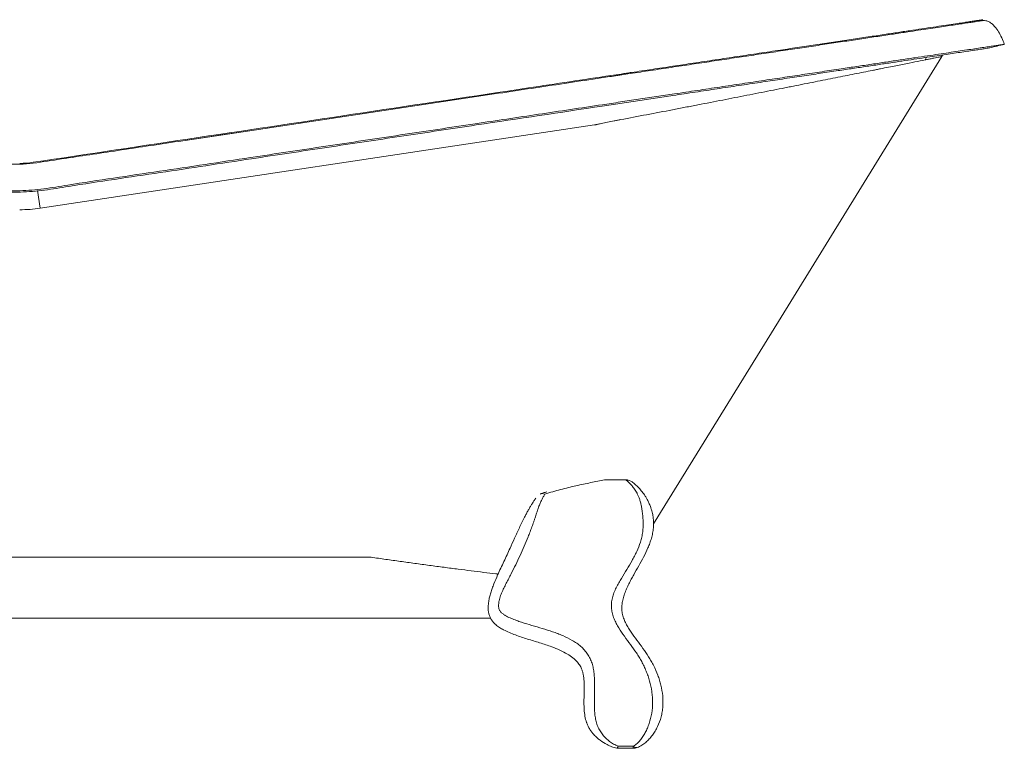
# Paper-space layout '_Front' of a CAD drawing. Units: millimetres. Extents: x -617 to 928, y 0 to 700.
# Drawn here: x -19 to 928, y 0 to 700 of the extents above; entities that cross this region are included whole.
import ezdxf

# ---------------------------------------------------------------- set-up
doc = ezdxf.new("R2010")
doc.units = ezdxf.units.MM

psp = doc.layouts.new('_Front')

# ---------------------------------------------------------------- linework, layer by layer
at = {"color": 7, "linetype": 'Continuous', "lineweight": 15}
for p, q in [((906.25, 699.06), (906.83, 700)), ((868.46, 666.27), (867.31, 664.52)), ((441.63, 629.29), (196.22, 592.43)), ((533.79, 598.88), (1.21, 518.9)), ((196.22, 592.43), (134.05, 583.1)), ((563.92, 257.78), (543.44, 257.78)), ((563.92, 257.93), (544.9, 257.93)), ((-247.15, 183.53), (319.09, 183.53)), ((571.03, 0), (555.1, 0)), ((556.42, 2.16), (571.03, 2.16)), ((571.03, 2.16), (571.03, 0))]:
    psp.add_line(p, q, dxfattribs=at)
at = {"color": 8, "linetype": 'Continuous', "lineweight": 15}
for p, q in [((852.8, 663.88), (851.31, 661.38)), ((1.21, 518.9), (-1.42, 535.83)), ((563.92, 257.78), (563.92, 257.93))]:
    psp.add_line(p, q, dxfattribs=at)
at = {"color": 7, "linetype": 'Continuous', "lineweight": 15, "flags": 128}
for points in [[(590.45, 215.71), (710.42, 410.18), (867.32, 664.52)], [(134.05, 583.1), (175.78, 589.36), (196.22, 592.43)]]:
    psp.add_lwpolyline(points, dxfattribs=at)
at = {"color": 7, "linetype": 'Continuous', "lineweight": 15}
for centre, radius, start, end in [((563.92, 247.93), 10, 52.98475, 90), ((564.33, 248.44), 9.35, 53.12285, 92.50478), ((574.06, 4.47), 3.81, 217.28576, 280.64089), ((571.03, 10), 10, 270, 291.9329)]:
    psp.add_arc(centre, radius, start, end, dxfattribs=at)
for points, knots in [([(906.74, 699.13), (906.76, 699.14), (906.84, 699.15), (905.83, 699), (903.78, 698.69), (900.69, 698.23), (896.63, 697.62), (891.6, 696.86), (885.6, 695.96), (878.78, 694.94), (871.27, 693.81), (863.2, 692.6), (854.43, 691.28), (844.98, 689.86), (833.93, 688.2), (821.07, 686.27), (806.26, 684.05), (790.62, 681.7), (774.27, 679.24), (757.34, 676.7), (739.86, 674.07), (721.86, 671.37), (703.33, 668.59), (684.52, 665.76), (665.56, 662.92), (646.47, 660.05), (627.12, 657.14), (607.52, 654.2), (587.74, 651.23), (574.49, 649.24), (567.86, 648.24)], [0, 0, 0, 0, 0.017253, 0.051352, 0.084906, 0.118266, 0.151554, 0.184886, 0.218387, 0.252104, 0.283775, 0.315238, 0.346593, 0.377927, 0.409324, 0.449504, 0.489939, 0.530105, 0.570057, 0.609947, 0.6492, 0.68866, 0.728356, 0.767839, 0.806393, 0.844886, 0.88343, 0.922134, 0.961078, 1, 1, 1, 1]), ([(628.46, 658.2), (635.6, 659.27), (649.88, 661.41), (671.06, 664.59), (691.97, 667.73), (711.9, 670.73), (730.71, 673.55), (748.39, 676.21), (765.68, 678.8), (782.48, 681.33), (798.69, 683.76), (813.62, 686), (827.27, 688.05), (839.68, 689.92), (851.35, 691.67), (862.16, 693.29), (872.03, 694.78), (880.42, 696.03), (887.43, 697.09), (893.18, 697.95), (898.02, 698.68), (901.87, 699.26), (904.7, 699.68), (906.29, 699.92), (906.92, 700.01), (906.78, 699.99), (906.76, 699.99)], [0, 0, 0, 0, 0.048482, 0.096964, 0.146151, 0.195337, 0.24002, 0.284739, 0.329419, 0.375552, 0.421727, 0.467855, 0.510009, 0.552198, 0.594349, 0.637988, 0.681671, 0.725307, 0.763563, 0.801851, 0.840106, 0.879646, 0.919225, 0.958765, 0.994398, 1, 1, 1, 1]), ([(927.51, 676.35), (926.71, 678.48), (925.14, 682.63), (922.16, 688.31), (919.06, 692.78), (915.96, 695.96), (913.06, 697.97), (909.98, 699.18), (907.89, 699.16), (906.87, 699.15)], [0, 0, 0, 0, 0.207774, 0.405955, 0.585001, 0.703972, 0.810192, 0.906872, 1, 1, 1, 1]), ([(927.39, 676.33), (927.42, 676.34), (927.57, 676.36), (926.69, 676.23), (924.76, 675.94), (921.69, 675.48), (917.6, 674.86), (912.47, 674.09), (906.32, 673.17), (899.3, 672.11), (891.55, 670.95), (883.19, 669.69), (874.09, 668.33), (864.28, 666.85), (853.54, 665.24), (841.84, 663.48), (829.19, 661.58), (815.89, 659.59), (802.06, 657.51), (787.72, 655.36), (772.01, 653), (754.79, 650.41), (736.01, 647.59), (716.69, 644.69), (696.57, 641.67), (675.76, 638.54), (654.27, 635.32), (632.54, 632.05), (612.16, 628.99), (593.25, 626.15), (575.9, 623.54), (558.6, 620.94), (526.64, 616.14), (480.17, 609.17), (415.49, 599.46), (347.31, 589.24), (275.36, 578.43), (198.16, 566.85), (115.59, 554.23), (49.3, 544.69), (4.75, 537.29), (-18.39, 535.26), (-41.45, 535.71), (-64.29, 535.52), (-86.88, 535.51), (-116.45, 535.45), (-152.8, 535.44), (-195.8, 535.44), (-230.76, 535.46), (-257.95, 535.48), (-277.59, 535.49), (-297.17, 535.5), (-316.7, 535.52), (-336.36, 535.52), (-356.06, 535.52), (-375.71, 535.52), (-394.94, 535.52), (-413.65, 535.52), (-431.77, 535.52), (-449.26, 535.52), (-465.62, 535.52), (-480.89, 535.52), (-495.08, 535.52), (-508.62, 535.52), (-521.47, 535.52), (-533.6, 535.52), (-545.33, 535.52), (-556.56, 535.52), (-567.17, 535.52), (-576.81, 535.52), (-585.45, 535.52), (-593.08, 535.52), (-599.66, 535.52), (-605.37, 535.52), (-610.07, 535.52), (-613.62, 535.52), (-615.74, 535.52), (-616.64, 535.52), (-616.43, 535.52), (-616.4, 535.52)], [0, 0, 0, 0, 0.003033, 0.012732, 0.022277, 0.031767, 0.041234, 0.050711, 0.060229, 0.0698, 0.078786, 0.087709, 0.096595, 0.10547, 0.114358, 0.123823, 0.133344, 0.142829, 0.152249, 0.16163, 0.170999, 0.18206, 0.193178, 0.204349, 0.215436, 0.227139, 0.238781, 0.250402, 0.262042, 0.271207, 0.280334, 0.289434, 0.298515, 0.330781, 0.362778, 0.400615, 0.438395, 0.47636, 0.522467, 0.568786, 0.580902, 0.592962, 0.604976, 0.616869, 0.628624, 0.640229, 0.663028, 0.685361, 0.707332, 0.717594, 0.727808, 0.737987, 0.748148, 0.758314, 0.768827, 0.77932, 0.789758, 0.800112, 0.810388, 0.820602, 0.830768, 0.840049, 0.849295, 0.858508, 0.86769, 0.876844, 0.885972, 0.895906, 0.905815, 0.915704, 0.925574, 0.935428, 0.945269, 0.955099, 0.965901, 0.976695, 0.987483, 0.998269, 1, 1, 1, 1]), ([(913.58, 672.94), (913.61, 672.94), (913.76, 672.97), (912.95, 672.84), (911.15, 672.57), (908.25, 672.14), (904.38, 671.56), (899.52, 670.83), (893.68, 669.95), (887, 668.95), (879.62, 667.84), (871.65, 666.64), (862.98, 665.34), (853.6, 663.93), (843.35, 662.39), (832.16, 660.71), (820.05, 658.89), (807.31, 656.98), (794.04, 654.99), (780.29, 652.92), (765.2, 650.65), (748.67, 648.17), (730.63, 645.46), (712.04, 642.67), (692.65, 639.76), (672.53, 636.74), (651.68, 633.61), (630.54, 630.43), (610.65, 627.44), (592.15, 624.66), (575.14, 622.11), (558.14, 619.55), (506.48, 611.79), (436.55, 601.3), (348.31, 588.07), (276.3, 577.26), (198.98, 565.66), (116.3, 552.99), (49.94, 543.43), (5.34, 536.01), (-17.84, 533.98), (-40.95, 534.43), (-63.85, 534.23), (-86.52, 534.22), (-116.19, 534.16), (-152.62, 534.14), (-195.6, 534.14), (-230.42, 534.16), (-257.36, 534.18), (-276.69, 534.2), (-295.85, 534.21), (-314.86, 534.22), (-333.86, 534.23), (-352.79, 534.23), (-371.58, 534.23), (-389.95, 534.23), (-407.83, 534.23), (-425.17, 534.23), (-441.91, 534.23), (-458.56, 534.23), (-475, 534.23), (-491.09, 534.23), (-506.26, 534.23), (-520.46, 534.23), (-533.25, 534.23), (-544.69, 534.23), (-554.86, 534.23), (-564.1, 534.23), (-572.4, 534.23), (-579.72, 534.23), (-586.04, 534.23), (-591.54, 534.23), (-596.06, 534.23), (-599.48, 534.23), (-601.63, 534.23), (-602.51, 534.23), (-602.12, 534.23), (-600.55, 534.23), (-597.81, 534.23), (-594.56, 534.23), (-591.75, 534.23), (-590.66, 534.23)], [0, 0, 0, 0, 0.0025866, 0.0116473, 0.0205633, 0.029428, 0.0382732, 0.0471297, 0.0560299, 0.0649861, 0.0733979, 0.0817539, 0.0900802, 0.0984002, 0.106736, 0.1156191, 0.1245615, 0.1334746, 0.1423323, 0.151159, 0.1599779, 0.1703915, 0.1808595, 0.1913878, 0.2018555, 0.212938, 0.2239982, 0.2350732, 0.2462001, 0.2549835, 0.2637478, 0.2725036, 0.2812564, 0.343616, 0.3806127, 0.4176698, 0.4549374, 0.5001521, 0.5455573, 0.5574395, 0.569271, 0.5810621, 0.5927424, 0.6042937, 0.6157039, 0.6381072, 0.6599902, 0.6813968, 0.6913358, 0.7011831, 0.7109437, 0.7206281, 0.7302496, 0.7401299, 0.7499469, 0.7596982, 0.7693835, 0.7790083, 0.7885795, 0.7981032, 0.8085287, 0.8189062, 0.8292407, 0.8395366, 0.849798, 0.8591005, 0.8683805, 0.8776407, 0.8868836, 0.8961117, 0.9053269, 0.9145317, 0.9246469, 0.9347544, 0.9448569, 0.9549569, 0.965057, 0.9746577, 0.9842629, 0.9938748, 1, 1, 1, 1]), ([(913.69, 672.95), (915.99, 673.52), (920.6, 674.65), (925.2, 675.78), (927.51, 676.35)], [0, 0, 0, 0, 0.4999903, 1, 1, 1, 1]), ([(-5.67, 562.97), (100.08, 578.85), (258.7, 602.67), (443.76, 630.46), (526.38, 642.87), (556.12, 647.33), (561.08, 648.08), (562.73, 648.33), (566.03, 648.82), (567.69, 649.07), (575.95, 650.31), (582.56, 651.3), (592.48, 652.79), (595.79, 653.29), (602.38, 654.28), (605.67, 654.77), (615.49, 656.25), (622, 657.23), (628.46, 658.2)], [0, 0, 0, 0, 0.5, 0.75, 0.875, 0.890625, 0.890625, 0.898437, 0.898437, 0.90625, 0.90625, 0.9375, 0.9375, 0.953125, 0.953125, 0.96875, 0.96875, 1, 1, 1, 1]), ([(851.31, 661.38), (848.41, 660.79), (845.15, 660.14), (837.98, 658.71), (834.07, 657.93), (825.61, 656.24), (821.06, 655.33), (813.78, 653.87), (811.27, 653.37), (807.39, 652.6), (806.08, 652.34), (803.41, 651.8), (802.06, 651.53), (795.22, 650.17), (789.52, 649.03), (777.7, 646.68), (771.57, 645.46), (758.9, 642.94), (752.36, 641.64), (738.87, 638.96), (731.93, 637.58), (723, 635.81), (721.2, 635.46), (717.57, 634.74), (715.75, 634.38), (710.25, 633.29), (706.56, 632.57), (695.4, 630.37), (687.85, 628.88), (672.55, 625.88), (664.8, 624.36), (649.09, 621.3), (641.14, 619.75), (629.06, 617.41), (625.01, 616.63), (618.89, 615.45), (616.84, 615.06), (612.74, 614.27), (610.68, 613.87), (600.38, 611.89), (592.11, 610.31), (575.51, 607.15), (567.19, 605.58), (557.8, 603.81), (556.75, 603.61), (554.66, 603.22), (553.62, 603.02), (550.48, 602.43), (548.39, 602.02), (544.22, 601.17), (542.13, 600.73), (539, 600.05), (537.96, 599.82), (536.39, 599.47), (535.61, 599.3), (534.7, 599.09), (534.24, 598.99), (534.01, 598.93), (533.92, 598.91), (533.85, 598.9), (533.82, 598.89), (533.79, 598.88)], [0, 0, 0, 0, 0.0625, 0.0625, 0.125, 0.125, 0.1875, 0.1875, 0.21875, 0.21875, 0.234375, 0.234375, 0.25, 0.25, 0.3125, 0.3125, 0.375, 0.375, 0.4375, 0.4375, 0.5, 0.5, 0.515625, 0.515625, 0.53125, 0.53125, 0.5625, 0.5625, 0.625, 0.625, 0.6875, 0.6875, 0.75, 0.75, 0.78125, 0.78125, 0.796875, 0.796875, 0.8125, 0.8125, 0.875, 0.875, 0.9375, 0.9375, 0.945312, 0.945312, 0.953125, 0.953125, 0.96875, 0.96875, 0.984375, 0.984375, 0.992187, 0.992187, 0.996094, 0.998047, 0.999023, 0.999512, 0.999756, 0.999756, 1, 1, 1, 1]), ([(441.63, 629.29), (462.67, 632.45), (494.23, 637.19), (531.05, 642.71), (546.82, 645.08), (553.4, 646.07), (554.71, 646.27), (557.34, 646.66), (558.66, 646.86), (562.6, 647.45), (565.23, 647.85), (567.86, 648.24)], [0, 0, 0, 0, 0.5, 0.75, 0.875, 0.875, 0.90625, 0.90625, 0.9375, 0.9375, 1, 1, 1, 1]), ([(134.05, 583.1), (123.63, 581.53), (104.19, 578.61), (75.72, 574.33), (48.64, 570.26), (21.56, 566.2), (3.51, 563.49), (-9.8, 561.49), (-14.12, 561.16), (-39.23, 561.16), (-59.84, 561.16), (-80.19, 561.16)], [0.51582466, 0.51582466, 0.51582466, 0.51582466, 0.52378178, 0.53067365, 0.53756552, 0.54445738, 0.55134925, 0.55134925, 0.55462559, 0.55462559, 0.5703125, 0.5703125, 0.5703125, 0.5703125]), ([(543.44, 257.78), (539.11, 256.99), (534.63, 256.15), (525.44, 254.3), (520.72, 253.31), (513.48, 251.67), (511.04, 251.1), (506.12, 249.9), (503.64, 249.27), (498.65, 247.95), (496.13, 247.25), (491.08, 245.77), (488.54, 244.99), (485.99, 244.14)], [0, 0, 0, 0, 0.25, 0.25, 0.5, 0.5, 0.625, 0.625, 0.75, 0.75, 0.875, 0.875, 1, 1, 1, 1]), ([(543.44, 257.78), (543.44, 257.78), (543.41, 257.79), (543.38, 257.79), (543.36, 257.79)], [0, 0, 0, 0, 0.1042966, 1, 1, 1, 1]), ([(571.03, 2.16), (571.72, 2.5), (572.36, 2.89), (573.57, 3.71), (574.14, 4.16), (575.77, 5.56), (576.76, 6.58), (578.14, 8.24), (578.59, 8.81), (579.45, 9.98), (579.87, 10.59), (581.08, 12.44), (581.83, 13.74), (583.25, 16.45), (583.92, 17.86), (584.85, 20.08), (585.15, 20.83), (585.73, 22.35), (586, 23.12), (587.29, 27.01), (588.11, 30.28), (589.23, 37.12), (589.51, 40.57), (589.53, 44.93), (589.51, 45.81), (589.45, 47.56), (589.41, 48.44), (589.22, 51.07), (589.03, 52.8), (588.3, 57.94), (587.58, 61.29), (586.2, 66.24), (585.69, 67.88), (584.59, 71.1), (583.99, 72.68), (582.73, 75.78), (582.06, 77.31), (580.64, 80.32), (579.89, 81.8), (578.31, 84.71), (577.48, 86.14), (575.75, 88.94), (574.86, 90.32), (572.12, 94.39), (570.2, 97.04), (566.34, 102.31), (564.39, 104.93), (560.59, 110.23), (558.75, 112.91), (556.2, 117.09), (555.39, 118.51), (554.25, 120.69), (553.89, 121.43), (553.19, 122.93), (552.86, 123.69), (551.93, 126), (551.39, 127.57), (550.55, 130.78), (550.24, 132.43), (550, 134.98), (549.96, 135.85), (549.95, 137.57), (549.98, 138.43), (550.11, 140.16), (550.21, 141.02), (550.49, 142.75), (550.67, 143.61), (551.29, 146.17), (551.82, 147.84), (552.76, 150.28), (553.1, 151.08), (553.81, 152.68), (554.19, 153.47), (554.97, 155.04), (555.38, 155.82), (556.19, 157.35), (556.61, 158.1), (557.87, 160.35), (558.73, 161.82), (561.32, 166.18), (563.08, 169.02), (566.51, 174.68), (568.19, 177.49), (570.58, 181.76), (571.36, 183.19), (572.86, 186.08), (573.58, 187.55), (575.63, 191.98), (576.85, 194.98), (578.34, 199.66), (578.78, 201.25), (579.34, 203.68), (579.5, 204.5), (579.8, 206.17), (579.94, 207.02), (580.27, 209.57), (580.41, 211.29), (580.49, 213.89), (580.5, 214.76), (580.49, 216.52), (580.47, 217.4), (580.36, 220.03), (580.24, 221.75), (580.05, 223.86), (580.01, 224.29), (579.92, 225.12), (579.87, 225.54), (579.73, 226.77), (579.63, 227.57), (579.42, 229.12), (579.3, 229.87), (579.06, 231.33), (578.93, 232.05), (578.51, 234.12), (578.21, 235.37), (577.57, 237.71), (577.23, 238.79), (576.68, 240.29), (576.5, 240.78), (576.13, 241.72), (575.94, 242.17), (575.36, 243.47), (574.97, 244.27), (574.18, 245.78), (573.78, 246.48), (572.58, 248.47), (571.77, 249.62), (570.18, 251.71), (569.38, 252.65), (567.8, 254.35), (567.02, 255.12), (565.46, 256.54), (564.69, 257.18), (563.92, 257.78)], [0, 0, 0, 0, 0.007812, 0.007812, 0.015625, 0.015625, 0.03125, 0.03125, 0.039062, 0.039062, 0.046875, 0.046875, 0.0625, 0.0625, 0.078125, 0.078125, 0.085937, 0.085937, 0.09375, 0.09375, 0.125, 0.125, 0.15625, 0.15625, 0.164062, 0.164062, 0.171875, 0.171875, 0.1875, 0.1875, 0.21875, 0.21875, 0.234375, 0.234375, 0.25, 0.25, 0.265625, 0.265625, 0.28125, 0.28125, 0.296875, 0.296875, 0.3125, 0.3125, 0.34375, 0.34375, 0.375, 0.375, 0.40625, 0.40625, 0.421875, 0.421875, 0.429688, 0.429688, 0.4375, 0.4375, 0.453125, 0.453125, 0.46875, 0.46875, 0.476563, 0.476563, 0.484375, 0.484375, 0.492188, 0.492188, 0.5, 0.5, 0.515625, 0.515625, 0.523438, 0.523438, 0.53125, 0.53125, 0.539063, 0.539063, 0.546875, 0.546875, 0.5625, 0.5625, 0.59375, 0.59375, 0.625, 0.625, 0.640625, 0.640625, 0.65625, 0.65625, 0.6875, 0.6875, 0.703125, 0.703125, 0.710938, 0.710938, 0.71875, 0.71875, 0.734375, 0.734375, 0.742188, 0.742188, 0.75, 0.75, 0.765625, 0.765625, 0.769531, 0.769531, 0.773438, 0.773438, 0.78125, 0.78125, 0.789063, 0.789063, 0.796875, 0.796875, 0.8125, 0.8125, 0.828125, 0.828125, 0.835938, 0.835938, 0.84375, 0.84375, 0.859375, 0.859375, 0.875, 0.875, 0.90625, 0.90625, 0.9375, 0.9375, 0.96875, 0.96875, 1, 1, 1, 1]), ([(569.94, 255.92), (570.88, 255.21), (571.84, 254.44), (573.3, 253.16), (573.78, 252.72), (574.76, 251.8), (575.25, 251.32), (576.73, 249.8), (577.72, 248.7), (579.72, 246.26), (580.74, 244.91), (582.27, 242.62), (582.79, 241.8), (583.82, 240.07), (584.34, 239.15), (585.1, 237.66), (585.36, 237.14), (585.87, 236.07), (586.12, 235.52), (586.86, 233.8), (587.35, 232.58), (587.92, 230.91), (588.03, 230.57), (588.26, 229.87), (588.37, 229.51), (588.69, 228.42), (588.9, 227.68), (589.28, 226.14), (589.46, 225.35), (589.7, 224.12), (589.77, 223.71), (589.91, 222.87), (589.98, 222.45), (590.28, 220.34), (590.43, 218.62), (590.5, 216.01), (590.5, 215.15), (590.45, 213.43), (590.4, 212.57), (590.25, 210.87), (590.16, 210.02), (589.91, 208.33), (589.77, 207.48), (589.28, 204.99), (588.88, 203.36), (587.96, 200.18), (587.44, 198.62), (586.32, 195.56), (585.72, 194.05), (583.8, 189.57), (582.37, 186.66), (579.39, 180.91), (577.82, 178.08), (574.63, 172.42), (573.01, 169.59), (570.6, 165.29), (569.81, 163.85), (568.24, 160.92), (567.47, 159.44), (565.97, 156.43), (565.25, 154.89), (564.21, 152.53), (563.87, 151.73), (563.23, 150.12), (562.92, 149.31), (562.05, 146.87), (561.53, 145.22), (560.9, 142.71), (560.71, 141.86), (560.47, 140.58), (560.4, 140.15), (560.27, 139.29), (560.21, 138.87), (559.97, 136.74), (559.9, 135.05), (560.03, 132.55), (560.11, 131.73), (560.33, 130.13), (560.48, 129.34), (561.02, 127.01), (561.5, 125.5), (562.37, 123.27), (562.68, 122.53), (563.33, 121.09), (563.68, 120.38), (564.76, 118.28), (565.53, 116.91), (567.17, 114.21), (568.03, 112.89), (570.69, 108.95), (572.57, 106.38), (576.38, 101.23), (578.32, 98.66), (582.11, 93.41), (583.96, 90.75), (586.59, 86.59), (587.43, 85.18), (589.06, 82.32), (589.84, 80.87), (592.06, 76.44), (593.41, 73.4), (595.18, 68.68), (595.73, 67.08), (596.72, 63.85), (597.17, 62.22), (598.35, 57.29), (598.93, 53.94), (599.33, 49.66), (599.39, 48.79), (599.48, 47.07), (599.51, 46.21), (599.54, 43.64), (599.49, 41.93), (599.24, 38.52), (599.04, 36.83), (598.62, 34.3), (598.46, 33.46), (598.11, 31.79), (597.91, 30.97), (596.84, 26.9), (595.69, 23.79), (593.92, 20.1), (593.55, 19.37), (592.78, 17.94), (592.38, 17.24), (591.14, 15.18), (590.27, 13.86), (588.39, 11.34), (587.4, 10.14), (585.81, 8.41), (585.26, 7.85), (584.13, 6.77), (583.55, 6.24), (581.76, 4.73), (580.49, 3.79), (578.44, 2.52), (577.74, 2.12), (576.29, 1.38), (575.54, 1.03), (574.77, 0.72)], [0, 0, 0, 0, 0.03125, 0.03125, 0.046875, 0.046875, 0.0625, 0.0625, 0.09375, 0.09375, 0.125, 0.125, 0.140625, 0.140625, 0.15625, 0.15625, 0.164062, 0.164062, 0.171875, 0.171875, 0.1875, 0.1875, 0.191406, 0.191406, 0.195312, 0.195312, 0.203125, 0.203125, 0.210937, 0.210937, 0.214844, 0.214844, 0.21875, 0.21875, 0.234375, 0.234375, 0.242187, 0.242187, 0.25, 0.25, 0.257812, 0.257812, 0.265625, 0.265625, 0.28125, 0.28125, 0.296875, 0.296875, 0.3125, 0.3125, 0.34375, 0.34375, 0.375, 0.375, 0.40625, 0.40625, 0.421875, 0.421875, 0.4375, 0.4375, 0.453125, 0.453125, 0.460937, 0.460937, 0.46875, 0.46875, 0.484375, 0.484375, 0.492187, 0.492187, 0.496094, 0.496094, 0.5, 0.5, 0.515625, 0.515625, 0.523437, 0.523437, 0.53125, 0.53125, 0.546875, 0.546875, 0.554687, 0.554687, 0.5625, 0.5625, 0.578125, 0.578125, 0.59375, 0.59375, 0.625, 0.625, 0.65625, 0.65625, 0.6875, 0.6875, 0.703125, 0.703125, 0.71875, 0.71875, 0.75, 0.75, 0.765625, 0.765625, 0.78125, 0.78125, 0.8125, 0.8125, 0.820312, 0.820312, 0.828125, 0.828125, 0.84375, 0.84375, 0.859375, 0.859375, 0.867187, 0.867187, 0.875, 0.875, 0.90625, 0.90625, 0.914062, 0.914062, 0.921875, 0.921875, 0.9375, 0.9375, 0.953125, 0.953125, 0.960937, 0.960937, 0.96875, 0.96875, 0.984375, 0.984375, 0.992187, 0.992187, 1, 1, 1, 1]), ([(487.98, 246.32), (486.83, 246.02), (484.72, 245.46), (482.58, 244.81), (481.61, 244.52)], [0, 0, 0, 0, 0.546222, 1, 1, 1, 1]), ([(555.07, 0), (553.46, 0.47), (550.22, 1.43), (544.82, 3.89), (540.07, 6.84), (535.97, 10.2), (532.56, 13.59), (529.73, 17.25), (527.58, 21.11), (526.62, 23.37), (525.49, 26.58), (524.42, 30.87), (523.72, 37.18), (523.55, 43.58), (523.69, 50.01), (523.88, 56.49), (523.88, 62.96), (523.45, 68.23), (522.67, 72.28), (521.67, 75.66), (520.04, 79.21), (517.18, 83.18), (513.09, 87.04), (507.38, 90.92), (500.46, 94.4), (491.48, 97.98), (481.02, 101.41), (469.28, 104.95), (459.55, 108.11), (451.92, 111.08), (446.83, 113.46), (442.43, 116.01), (439.1, 118.46), (436.42, 121.07), (434.41, 123.7), (432.9, 126.66), (432.17, 129.15), (431.59, 132.26), (431.41, 136.05), (431.92, 140.81), (432.84, 145.23), (433.99, 149.4), (435.4, 153.66), (437.59, 159.48), (440.38, 165.99), (443.66, 173.12), (446.69, 179.54), (449.68, 185.89), (453.08, 193.32), (456.21, 200.28), (459.2, 206.83), (461.52, 211.82), (463.95, 216.93), (466.23, 221.5), (468.3, 225.46), (470.04, 228.66), (471.73, 231.61), (473.42, 234.42), (475.09, 237.06), (476.4, 239.04), (477.09, 240), (477.26, 240.24)], [0, 0, 0, 0, 0.015568, 0.031388, 0.056484, 0.069339, 0.082297, 0.10239, 0.112768, 0.123262, 0.125082, 0.144172, 0.163687, 0.182604, 0.201702, 0.221239, 0.240967, 0.260563, 0.270623, 0.28079, 0.295372, 0.310359, 0.329742, 0.349761, 0.375205, 0.400978, 0.437924, 0.474929, 0.51182, 0.530383, 0.548933, 0.562585, 0.576385, 0.586279, 0.596374, 0.606093, 0.61613, 0.61963, 0.634751, 0.650295, 0.662806, 0.675396, 0.689166, 0.703009, 0.731134, 0.753239, 0.775443, 0.797808, 0.820193, 0.854271, 0.871343, 0.888458, 0.905567, 0.922954, 0.934151, 0.945671, 0.956807, 0.968232, 0.981726, 0.995392, 1, 1, 1, 1]), ([(485.99, 244.14), (485.51, 243.36), (485.02, 242.52), (484.03, 240.74), (483.53, 239.78), (482.77, 238.24), (482.52, 237.7), (482.01, 236.59), (481.76, 236.01), (480.99, 234.22), (480.49, 232.95), (479.74, 230.91), (479.49, 230.2), (479.11, 229.11), (478.99, 228.74), (478.74, 227.99), (478.61, 227.61), (477.98, 225.69), (477.48, 224.12), (476.7, 221.71), (476.43, 220.9), (476.02, 219.68), (475.89, 219.27), (475.61, 218.44), (475.47, 218.03), (474.76, 215.96), (474.17, 214.33), (472.98, 211.11), (472.37, 209.51), (471.14, 206.35), (470.51, 204.78), (468.62, 200.12), (467.36, 197.09), (464.79, 191.1), (463.49, 188.14), (460.82, 182.25), (459.45, 179.32), (456.6, 173.46), (455.11, 170.53), (452.83, 166.09), (452.05, 164.6), (450.89, 162.35), (450.5, 161.59), (449.72, 160.07), (449.32, 159.31), (448.16, 157.02), (447.38, 155.48), (446.26, 153.14), (445.89, 152.36), (445.17, 150.78), (444.82, 149.99), (443.83, 147.57), (443.22, 145.91), (442.47, 143.41), (442.25, 142.56), (441.98, 141.29), (441.89, 140.86), (441.75, 140.01), (441.69, 139.58), (441.55, 138.3), (441.51, 137.45), (441.56, 136.18), (441.59, 135.75), (441.71, 134.9), (441.8, 134.48), (442.03, 133.66), (442.17, 133.26), (442.54, 132.48), (442.77, 132.11), (443.28, 131.41), (443.56, 131.09), (444.16, 130.47), (444.48, 130.18), (445.13, 129.61), (445.48, 129.35), (446.17, 128.83), (446.53, 128.58), (447.61, 127.87), (448.36, 127.43), (449.88, 126.59), (450.66, 126.2), (452.23, 125.45), (453.03, 125.09), (455.42, 124.06), (457.04, 123.43), (460.3, 122.24), (461.95, 121.68), (466.9, 120.06), (470.23, 119.06), (476.9, 117.09), (480.24, 116.13), (486.89, 114.12), (490.2, 113.08), (495.12, 111.4), (496.75, 110.82), (499.98, 109.6), (501.58, 108.96), (506.31, 106.94), (509.39, 105.45), (513.07, 103.3), (513.8, 102.86), (515.22, 101.94), (515.92, 101.47), (517.98, 100.02), (519.29, 98.99), (521.78, 96.81), (522.96, 95.65), (524.62, 93.79), (525.15, 93.14), (526.16, 91.84), (526.64, 91.17), (528.01, 89.13), (528.81, 87.72), (529.87, 85.51), (530.19, 84.76), (530.79, 83.23), (531.07, 82.45), (531.82, 80.09), (532.23, 78.49), (532.88, 75.25), (533.13, 73.6), (533.51, 70.27), (533.64, 68.59), (533.76, 66.03), (533.8, 65.18), (533.84, 63.46), (533.85, 62.6), (533.89, 58.31), (533.8, 54.87), (533.64, 47.95), (533.57, 44.49), (533.64, 40.14), (533.66, 39.27), (533.73, 37.52), (533.77, 36.65), (533.94, 34.04), (534.11, 32.33), (534.59, 28.95), (534.9, 27.3), (535.51, 24.86), (535.74, 24.05), (536.26, 22.49), (536.54, 21.72), (537.47, 19.49), (538.2, 18.08), (539.43, 16.07), (539.87, 15.41), (540.77, 14.13), (541.25, 13.51), (542.7, 11.71), (543.74, 10.59), (545.91, 8.5), (547.06, 7.52), (548.88, 6.16), (549.5, 5.73), (550.79, 4.9), (551.45, 4.5), (552.8, 3.75), (553.49, 3.4), (554.92, 2.74), (555.65, 2.44), (556.42, 2.16)], [0, 0, 0, 0, 0.015625, 0.015625, 0.03125, 0.03125, 0.039062, 0.039062, 0.046875, 0.046875, 0.0625, 0.0625, 0.070312, 0.070312, 0.074219, 0.074219, 0.078125, 0.078125, 0.09375, 0.09375, 0.101562, 0.101562, 0.105469, 0.105469, 0.109375, 0.109375, 0.125, 0.125, 0.140625, 0.140625, 0.15625, 0.15625, 0.1875, 0.1875, 0.21875, 0.21875, 0.25, 0.25, 0.28125, 0.28125, 0.296875, 0.296875, 0.304687, 0.304687, 0.3125, 0.3125, 0.328125, 0.328125, 0.335937, 0.335937, 0.34375, 0.34375, 0.359375, 0.359375, 0.367187, 0.367187, 0.371094, 0.371094, 0.375, 0.375, 0.382812, 0.382812, 0.386719, 0.386719, 0.390625, 0.390625, 0.394531, 0.394531, 0.398437, 0.398437, 0.402344, 0.402344, 0.40625, 0.40625, 0.410156, 0.410156, 0.414062, 0.414062, 0.421875, 0.421875, 0.429687, 0.429687, 0.4375, 0.4375, 0.453125, 0.453125, 0.46875, 0.46875, 0.5, 0.5, 0.53125, 0.53125, 0.5625, 0.5625, 0.578125, 0.578125, 0.59375, 0.59375, 0.625, 0.625, 0.632812, 0.632812, 0.640625, 0.640625, 0.65625, 0.65625, 0.671875, 0.671875, 0.679687, 0.679687, 0.6875, 0.6875, 0.703125, 0.703125, 0.710937, 0.710937, 0.71875, 0.71875, 0.734375, 0.734375, 0.75, 0.75, 0.765625, 0.765625, 0.773437, 0.773437, 0.78125, 0.78125, 0.8125, 0.8125, 0.84375, 0.84375, 0.851562, 0.851562, 0.859375, 0.859375, 0.875, 0.875, 0.890625, 0.890625, 0.898437, 0.898437, 0.90625, 0.90625, 0.921875, 0.921875, 0.929687, 0.929687, 0.9375, 0.9375, 0.953125, 0.953125, 0.96875, 0.96875, 0.976562, 0.976562, 0.984375, 0.984375, 0.992187, 0.992187, 1, 1, 1, 1]), ([(481.48, 244.27), (482.04, 244.45), (483.41, 244.88), (485.05, 244.5), (485.99, 244.14), (485.99, 244.14)], [0, 0, 0, 0, 0.40965, 0.995589, 1, 1, 1, 1]), ([(433.85, 125), (433.6, 125), (429.67, 125), (421.23, 125), (409.91, 125), (399.37, 125), (389.94, 125), (380.18, 125), (370.11, 125), (359.78, 125), (349.16, 125), (338.27, 125), (327.16, 125), (296.84, 125), (181.7, 125), (40.06, 125), (-93.8, 125), (-154.2, 125), (-199.5, 125), (-233.48, 125), (-256.15, 125), (-267.52, 125), (-278.87, 125), (-286.36, 125), (-290.11, 125)], [0, 0, 0, 0, 0.001394, 0.02221, 0.043026, 0.057327, 0.07164, 0.085941, 0.100529, 0.115131, 0.129719, 0.144854, 0.160009, 0.175156, 0.268512, 0.629813, 0.753036, 0.814647, 0.876259, 0.93787, 0.953299, 0.968724, 0.984362, 1, 1, 1, 1]), ([(435.63, 122.14), (435.4, 122.42), (435.09, 122.8), (434.84, 123.26), (434.78, 123.37)], [0, 0, 0, 0, 0.744002, 1, 1, 1, 1]), ([(555.1, 0), (555.28, 0), (555.48, 0.19), (555.82, 0.74), (555.93, 0.97), (556.11, 1.37), (556.17, 1.52), (556.26, 1.75), (556.29, 1.83), (556.35, 1.99), (556.39, 2.07), (556.42, 2.16)], [0, 0, 0, 0, 0.5, 0.5, 0.75, 0.75, 0.875, 0.875, 0.9375, 0.9375, 1, 1, 1, 1])]:
    psp.add_open_spline(points, degree=3, knots=knots, dxfattribs=at)
at = {"color": 8, "linetype": 'Continuous', "lineweight": 15}
for points, knots in [([(867.27, 664.55), (867.27, 664.55), (867.27, 664.55), (866.48, 664.4), (865.02, 664.11), (862.83, 663.67), (859.93, 663.09), (856.58, 662.43), (853.6, 661.83), (851.84, 661.48), (851.31, 661.38)], [0, 0, 0, 0, 0.097433, 0.241902, 0.386276, 0.534212, 0.68225, 0.830189, 0.949121, 1, 1, 1, 1]), ([(319.09, 183.53), (319.09, 183.53), (323.78, 182.86), (333.15, 181.52), (347.13, 179.55), (361.17, 177.61), (375.21, 175.71), (389.17, 173.86), (402.51, 172.13), (415.24, 170.52), (427.27, 169.04), (435.89, 168), (440.34, 167.48), (441.06, 167.4)], [0, 0, 0, 0, 0, 0.108562, 0.217237, 0.325803, 0.438561, 0.551441, 0.664205, 0.769399, 0.874685, 0.979884, 1, 1, 1, 1])]:
    psp.add_open_spline(points, degree=3, knots=knots, dxfattribs=at)
at = {"color": 7, "linetype": 'Continuous', "lineweight": 15}
for points in [[(-18.61, 562), (-14.28, 562), (-9.96, 562.32), (-5.67, 562.97)], [(1.21, 518.9), (-5.36, 517.92), (-11.97, 517.42), (-18.61, 517.42)]]:
    psp.add_open_spline(points, degree=3, dxfattribs=at)

doc.saveas('drawing.dxf')
